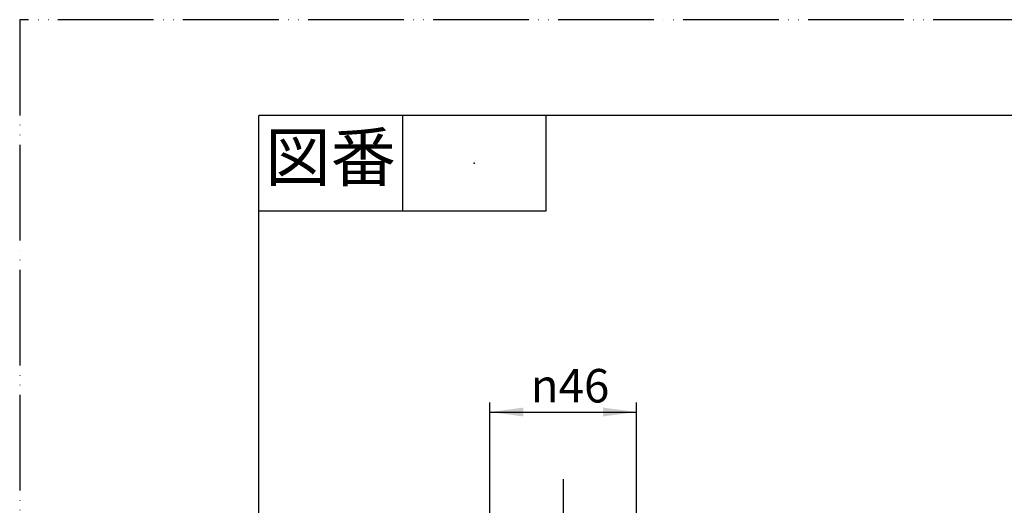
# Model space of a CAD drawing. Units: millimetres. Extents: x 0 to 630, y 0 to 891.
# Drawn here: x 0 to 309, y 739 to 891 of the extents above; entities that cross this region are included whole.
import ezdxf

# ---------------------------------------------------------------- set-up
doc = ezdxf.new("R2010")
doc.units = ezdxf.units.MM
doc.linetypes.add('DASH_CENTER', pattern=[14, 11, -1, 1, -1])
doc.linetypes.add('PHANTOM', pattern=[13, 10, -1, 0, -1, 0, -1])
doc.layers.add('1', color=7, linetype='Continuous')
doc.styles.add('CONVERTER_11', font='MS Mincho.ttf', dxfattribs={"width": 0.89})
doc.styles.add('CONVERTER_12', font='txt.shx', dxfattribs={"width": 0.9})
doc.dimstyles.new('ME10_DIM_15', dxfattribs={"dimtxt": 10.5, "dimasz": 10.5, "dimexe": 3, "dimexo": 0, "dimgap": 3, "dimtad": 1, "dimdsep": 46, "dimtxsty": 'CONVERTER_12', "dimsah": 1, "dimcen": 0.09, "dimclrd": 2, "dimclre": 2, "dimclrt": 7, "dimadec": 0, "dimazin": 0, "dimtfac": 1, "dimtdec": 4, "dimtix": 1, "dimtmove": 0, "dimatfit": 3, "dimfxl": 1, "dimtolj": 1, "dimtzin": 0, "dimarcsym": 0})

# ---------------------------------------------------------------- blocks, each defined once
blk = doc.blocks.new('E20-0', base_point=(270.61, 398.4))
at = {"layer": '1', "color": 4, "linetype": 'PHANTOM'}
blk.add_line((170.42, 747.01), (170.42, 649.1), dxfattribs=at)
blk = doc.blocks.new('開示A4')
at = {"layer": '1', "color": 4, "linetype": 'PHANTOM'}
for p, q in [((0, 297), (0, 0)), ((210, 297), (0, 297))]:
    blk.add_line(p, q, dxfattribs=at)
at = {"layer": '1', "color": 7, "linetype": 'Continuous'}
for p in [(105, 287), (25, 148.5)]:
    blk.add_line(p, (25, 287), dxfattribs=at)
at = {"layer": '1', "color": 2, "linetype": 'Continuous'}
for p, q in [((40, 287), (40, 277)), ((55, 287), (55, 277)), ((55, 277), (25, 277))]:
    blk.add_line(p, q, dxfattribs=at)
at = {"layer": '1', "color": 4}
blk.add_point((47.5, 282), dxfattribs=at)
at = {"layer": '1', "color": 2, "insert": (32.5, 282), "char_height": 5, "attachment_point": 5, "line_spacing_factor": 0.454545, "style": 'CONVERTER_11'}
blk.add_mtext('図番', dxfattribs=at)
blk = doc.blocks.new('*D23')
at = {"layer": '1', "color": 2, "linetype": 'Continuous'}
for p, q in [((147.42, 724.01), (147.42, 771.01)), ((193.42, 724.01), (193.42, 771.01)), ((147.42, 768.01), (193.42, 768.01))]:
    blk.add_line(p, q, dxfattribs=at)
at = {"layer": '1', "color": 2}
for points in [[(157.92, 769.4), (157.92, 766.63), (147.42, 768.01)], [(182.92, 766.63), (182.92, 769.4), (193.42, 768.01)]]:
    blk.add_solid(points, dxfattribs=at)
at = {"layer": '1', "color": 7, "insert": (160.23, 771.01), "char_height": 10.5, "attachment_point": 7, "rotation": 0.0001, "line_spacing_factor": 0.60024, "style": 'CONVERTER_12'}
blk.add_mtext('\\C7;{\\Fgdt;n}\\C7;46', dxfattribs=at)

msp = doc.modelspace()

# ---------------------------------------------------------------- linework, layer by layer
at = {"layer": '1', "color": 2, "linetype": 'DASH_CENTER'}
msp.add_line((170.415, 747.013), (170.415, 492.359), dxfattribs=at)
msp.add_line((170.415, 747.013), (170.415, 492.359), dxfattribs=at)

# ---------------------------------------------------------------- block references
msp.add_blockref('E20-0', (270.609, 398.399))
at = {"layer": '1', "xscale": 3.0000000003, "yscale": 3.0000000003, "zscale": 3.0000000003}
msp.add_blockref('開示A4', (0, 0), dxfattribs=at)

# ---------------------------------------------------------------- dimensions: what is measured, and where the dimension line sits
at = {"layer": '1'}
dim = msp.add_linear_dim(base=(147.415, 768.013), p1=(193.415, 724.013), p2=(147.415, 724.013), dimstyle='ME10_DIM_15', override={"dimpost": '{\\Fgdt;n}<>'}, dxfattribs=at)
dim.commit()
dim.dimension.update_dxf_attribs({"geometry": '*D23', "text_midpoint": (170.415, 776.263), "text_rotation": 0.00014})

doc.saveas('drawing.dxf')
